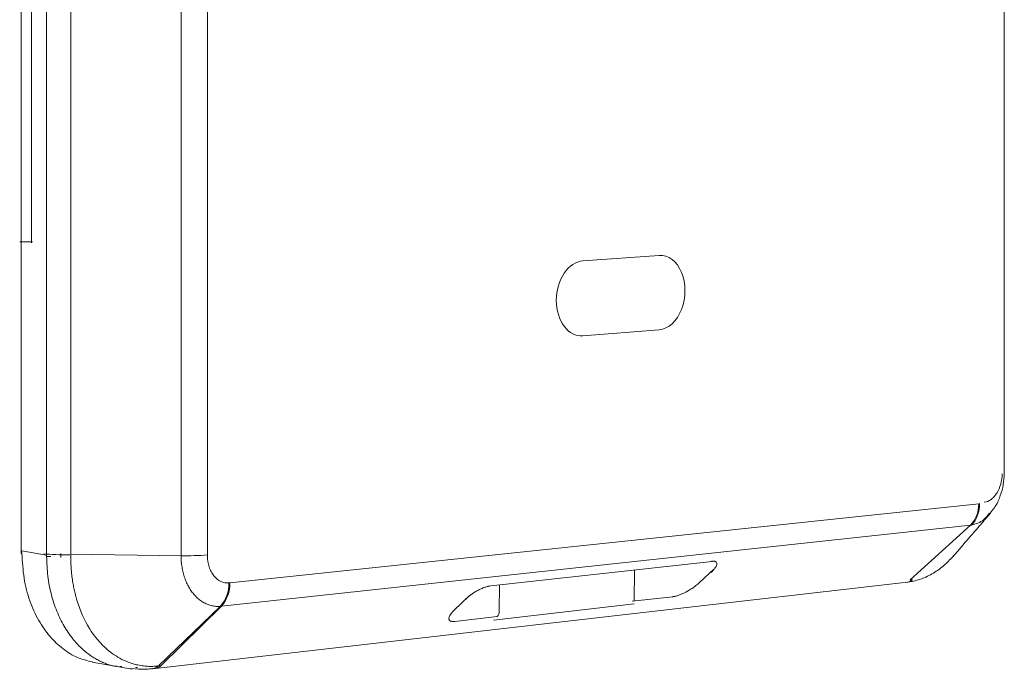
# Model space of a CAD drawing. Units: millimetres. Extents: x 29 to 552, y 119 to 540.
# Drawn here: x 166 to 230, y 122 to 165 of the extents above; entities that cross this region are included whole.
import ezdxf

# ---------------------------------------------------------------- set-up
doc = ezdxf.new("R2010")
doc.units = ezdxf.units.MM
doc.header["$MEASUREMENT"] = 0

# ---------------------------------------------------------------- blocks, each defined once
blk = doc.blocks.new('block 905')
at = {"color": 7, "lineweight": 5, "true_color": 0xffffff}
blk.add_open_spline([(173.515, 121.926), (173.71, 121.913), (173.904, 121.9), (174.099, 121.905), (174.272, 121.91), (174.445, 121.93), (174.619, 121.949)], degree=3, knots=[0, 0, 0, 0, 1, 1, 1, 2, 2, 2, 2], dxfattribs=at)
blk = doc.blocks.new('block 906')
at = {"color": 7, "lineweight": 5, "true_color": 0xffffff}
blk.add_lwpolyline([(173.076, 121.954), (173.662, 121.914)], dxfattribs=at)
blk = doc.blocks.new('block 909')
at = {"color": 7, "lineweight": 5, "true_color": 0xffffff}
blk.add_lwpolyline([(174.555, 121.935), (174.572, 121.937)], dxfattribs=at)
blk = doc.blocks.new('block 911')
at = {"color": 7, "lineweight": 5, "true_color": 0xffffff}
blk.add_lwpolyline([(174.644, 121.95), (174.817, 121.97)], dxfattribs=at)
blk = doc.blocks.new('block 913')
at = {"color": 7, "lineweight": 5, "true_color": 0xffffff}
blk.add_lwpolyline([(174.746, 121.956), (223.9, 127.594)], dxfattribs=at)
blk = doc.blocks.new('block 914')
at = {"color": 7, "lineweight": 5, "true_color": 0xffffff}
blk.add_open_spline([(195.092, 126.512), (195.172, 126.583), (195.251, 126.655), (195.345, 126.728), (195.453, 126.812), (195.581, 126.898), (195.714, 126.979), (195.786, 127.023), (195.86, 127.065), (195.936, 127.104), (196.013, 127.145), (196.092, 127.183), (196.171, 127.216), (196.252, 127.251), (196.332, 127.281), (196.408, 127.303), (196.487, 127.325), (196.561, 127.337), (196.635, 127.35)], degree=3, knots=[0, 0, 0, 0, 1, 1, 1, 2, 2, 2, 3, 3, 3, 4, 4, 4, 5, 5, 5, 6, 6, 6, 6], dxfattribs=at)
blk = doc.blocks.new('block 920')
at = {"color": 7, "lineweight": 5, "true_color": 0xffffff}
blk.add_open_spline([(229.841, 132.593), (229.852, 132.608), (229.863, 132.623), (229.874, 132.639), (230.008, 132.831), (230.101, 133.068), (230.183, 133.309), (230.264, 133.544), (230.332, 133.782), (230.374, 134.023), (230.414, 134.259), (230.429, 134.499), (230.443, 134.738)], degree=3, knots=[0, 0, 0, 0, 1, 1, 1, 2, 2, 2, 3, 3, 3, 4, 4, 4, 4], dxfattribs=at)
blk = doc.blocks.new('block 921')
at = {"color": 7, "lineweight": 5, "true_color": 0xffffff}
blk.add_lwpolyline([(229.459, 132.061), (229.717, 132.421)], dxfattribs=at)
blk = doc.blocks.new('block 923')
at = {"color": 7, "lineweight": 5, "true_color": 0xffffff}
blk.add_open_spline([(227.088, 129.32), (227.437, 129.725), (227.787, 130.131), (228.107, 130.501), (228.388, 130.827), (228.646, 131.125), (228.893, 131.41), (229.108, 131.657), (229.314, 131.894), (229.52, 132.131)], degree=3, knots=[0, 0, 0, 0, 1, 1, 1, 2, 2, 2, 3, 3, 3, 3], dxfattribs=at)
blk = doc.blocks.new('block 924')
at = {"color": 7, "lineweight": 5, "true_color": 0xffffff}
blk.add_lwpolyline([(230.443, 134.738), (230.444, 134.829)], dxfattribs=at)
blk = doc.blocks.new('block 925')
at = {"color": 7, "lineweight": 5, "true_color": 0xffffff}
blk.add_lwpolyline([(230.444, 134.831), (230.444, 237.763)], dxfattribs=at)
blk = doc.blocks.new('block 927')
at = {"color": 7, "lineweight": 5, "true_color": 0xffffff}
blk.add_lwpolyline([(223.971, 127.607), (224.116, 127.623)], dxfattribs=at)
blk = doc.blocks.new('block 929')
at = {"color": 7, "lineweight": 5, "true_color": 0xffffff}
blk.add_open_spline([(224.079, 127.619), (224.355, 127.668), (224.63, 127.717), (224.9, 127.803), (225.169, 127.89), (225.433, 128.014), (225.691, 128.161), (225.946, 128.307), (226.196, 128.477), (226.431, 128.678), (226.664, 128.877), (226.883, 129.107), (227.103, 129.337)], degree=3, knots=[0, 0, 0, 0, 1, 1, 1, 2, 2, 2, 3, 3, 3, 4, 4, 4, 4], dxfattribs=at)
blk = doc.blocks.new('block 931')
at = {"color": 7, "lineweight": 5, "true_color": 0xffffff}
blk.add_lwpolyline([(170.595, 122.373), (173.215, 121.904)], dxfattribs=at)
blk = doc.blocks.new('block 934')
at = {"color": 7, "lineweight": 5, "true_color": 0xffffff}
blk.add_lwpolyline([(165.923, 187.049), (165.923, 129.617)], dxfattribs=at)
blk = doc.blocks.new('block 936')
at = {"color": 7, "lineweight": 5, "true_color": 0xffffff}
blk.add_lwpolyline([(165.923, 129.625), (165.923, 129.519)], dxfattribs=at)
blk = doc.blocks.new('block 955')
at = {"color": 7, "lineweight": 5, "true_color": 0xffffff}
blk.add_open_spline([(174.919, 122.119), (174.925, 122.12), (174.931, 122.121), (174.937, 122.121)], degree=3, dxfattribs=at)
blk = doc.blocks.new('block 956')
at = {"color": 7, "lineweight": 5, "true_color": 0xffffff}
blk.add_open_spline([(169.186, 129.206), (169.187, 129.119), (169.188, 129.033), (169.19, 128.946), (169.192, 128.86), (169.195, 128.774), (169.2, 128.688), (169.204, 128.602), (169.209, 128.517), (169.216, 128.432), (169.222, 128.347), (169.23, 128.262), (169.239, 128.178), (169.247, 128.093), (169.257, 128.009), (169.268, 127.925), (169.279, 127.842), (169.291, 127.758), (169.304, 127.675), (169.323, 127.554), (169.344, 127.434), (169.367, 127.314), (169.39, 127.195), (169.415, 127.076), (169.443, 126.958), (169.468, 126.85), (169.495, 126.743), (169.525, 126.637), (169.572, 126.464), (169.625, 126.295), (169.682, 126.128), (169.9, 125.495), (170.186, 124.908), (170.531, 124.393), (170.889, 123.858), (171.311, 123.401), (171.774, 123.041), (171.937, 122.915), (172.106, 122.8), (172.279, 122.698), (172.452, 122.596), (172.629, 122.506), (172.81, 122.429), (172.981, 122.357), (173.156, 122.296), (173.332, 122.247), (173.444, 122.216), (173.556, 122.189), (173.668, 122.168), (173.736, 122.155), (173.803, 122.144), (173.871, 122.134), (173.986, 122.118), (174.102, 122.107), (174.218, 122.1), (174.334, 122.093), (174.45, 122.091), (174.567, 122.095), (174.684, 122.099), (174.802, 122.109), (174.919, 122.119)], degree=3, knots=[0, 0, 0, 0, 1, 1, 1, 2, 2, 2, 3, 3, 3, 4, 4, 4, 5, 5, 5, 6, 6, 6, 7, 7, 7, 8, 8, 8, 9, 9, 9, 10, 10, 10, 11, 11, 11, 12, 12, 12, 13, 13, 13, 14, 14, 14, 15, 15, 15, 16, 16, 16, 17, 17, 17, 18, 18, 18, 19, 19, 19, 20, 20, 20, 20], dxfattribs=at)
blk = doc.blocks.new('block 957')
at = {"color": 7, "lineweight": 5, "true_color": 0xffffff}
blk.add_open_spline([(169.186, 129.23), (169.186, 129.222), (169.186, 129.214), (169.186, 129.206)], degree=3, dxfattribs=at)
blk = doc.blocks.new('block 958')
at = {"color": 7, "lineweight": 5, "true_color": 0xffffff}
blk.add_open_spline([(176.421, 129.251), (176.423, 129.188), (176.426, 129.125), (176.43, 129.063), (176.434, 129.001), (176.439, 128.939), (176.446, 128.878), (176.452, 128.816), (176.46, 128.755), (176.469, 128.695), (176.478, 128.634), (176.488, 128.574), (176.499, 128.514), (176.51, 128.455), (176.522, 128.395), (176.536, 128.337), (176.549, 128.278), (176.564, 128.22), (176.58, 128.163), (176.595, 128.106), (176.612, 128.049), (176.63, 127.993), (176.648, 127.937), (176.667, 127.882), (176.687, 127.828), (176.707, 127.773), (176.728, 127.719), (176.75, 127.667), (176.773, 127.614), (176.796, 127.562), (176.82, 127.511), (176.845, 127.46), (176.87, 127.41), (176.897, 127.361), (176.923, 127.312), (176.95, 127.264), (176.978, 127.218), (177.007, 127.171), (177.036, 127.126), (177.066, 127.081), (177.096, 127.037), (177.126, 126.994), (177.158, 126.952), (177.19, 126.91), (177.222, 126.87), (177.256, 126.83), (177.289, 126.791), (177.323, 126.753), (177.358, 126.716), (177.393, 126.679), (177.429, 126.644), (177.465, 126.61), (177.501, 126.575), (177.539, 126.543), (177.576, 126.511), (177.614, 126.48), (177.653, 126.45), (177.692, 126.421), (177.732, 126.392), (177.771, 126.365), (177.812, 126.34), (177.852, 126.314), (177.893, 126.29), (177.935, 126.268), (177.976, 126.246), (178.018, 126.225), (178.06, 126.206), (178.102, 126.186), (178.145, 126.169), (178.188, 126.152), (178.231, 126.136), (178.274, 126.122), (178.318, 126.109), (178.361, 126.096), (178.405, 126.084), (178.449, 126.075), (178.494, 126.065), (178.538, 126.057), (178.583, 126.05), (178.628, 126.043), (178.673, 126.038), (178.718, 126.035), (178.763, 126.032), (178.808, 126.03), (178.853, 126.03), (178.899, 126.03), (178.944, 126.032), (178.99, 126.034)], degree=3, knots=[0, 0, 0, 0, 1, 1, 1, 2, 2, 2, 3, 3, 3, 4, 4, 4, 5, 5, 5, 6, 6, 6, 7, 7, 7, 8, 8, 8, 9, 9, 9, 10, 10, 10, 11, 11, 11, 12, 12, 12, 13, 13, 13, 14, 14, 14, 15, 15, 15, 16, 16, 16, 17, 17, 17, 18, 18, 18, 19, 19, 19, 20, 20, 20, 21, 21, 21, 22, 22, 22, 23, 23, 23, 24, 24, 24, 25, 25, 25, 26, 26, 26, 27, 27, 27, 28, 28, 28, 29, 29, 29, 29], dxfattribs=at)
blk = doc.blocks.new('block 959')
at = {"color": 7, "lineweight": 5, "true_color": 0xffffff}
blk.add_lwpolyline([(174.937, 122.121), (178.99, 126.034)], dxfattribs=at)
blk = doc.blocks.new('block 960')
at = {"color": 7, "lineweight": 5, "true_color": 0xffffff}
blk.add_open_spline([(169.186, 129.468), (169.186, 129.388), (169.186, 129.309), (169.186, 129.23)], degree=3, dxfattribs=at)
blk = doc.blocks.new('block 961')
at = {"color": 7, "lineweight": 5, "true_color": 0xffffff}
blk.add_lwpolyline([(176.419, 129.356), (169.186, 129.468)], dxfattribs=at)
blk = doc.blocks.new('block 962')
at = {"color": 7, "lineweight": 5, "true_color": 0xffffff}
blk.add_open_spline([(176.421, 129.251), (176.42, 129.286), (176.419, 129.321), (176.419, 129.356)], degree=3, dxfattribs=at)
blk = doc.blocks.new('block 963')
at = {"color": 7, "lineweight": 5, "true_color": 0xffffff}
blk.add_lwpolyline([(176.419, 242.991), (176.419, 129.356)], dxfattribs=at)
blk = doc.blocks.new('block 964')
at = {"color": 7, "lineweight": 5, "true_color": 0xffffff}
blk.add_lwpolyline([(169.186, 129.468), (169.186, 242.885)], dxfattribs=at)
blk = doc.blocks.new('block 966')
at = {"color": 7, "lineweight": 5, "true_color": 0xffffff}
blk.add_open_spline([(176.419, 129.356), (176.995, 129.345), (177.571, 129.365), (178.144, 129.417)], degree=3, dxfattribs=at)
blk = doc.blocks.new('block 967')
at = {"color": 7, "lineweight": 5, "true_color": 0xffffff}
blk.add_lwpolyline([(178.144, 129.346), (178.144, 129.417)], dxfattribs=at)
blk = doc.blocks.new('block 970')
at = {"color": 7, "lineweight": 5, "true_color": 0xffffff}
blk.add_open_spline([(178.144, 129.346), (178.148, 129.097), (178.188, 128.85), (178.261, 128.627), (178.297, 128.515), (178.34, 128.411), (178.392, 128.313), (178.443, 128.215), (178.502, 128.123), (178.568, 128.041), (178.699, 127.877), (178.852, 127.752), (179.022, 127.672), (179.191, 127.592), (179.375, 127.557), (179.558, 127.571)], degree=3, knots=[0, 0, 0, 0, 1, 1, 1, 2, 2, 2, 3, 3, 3, 4, 4, 4, 5, 5, 5, 5], dxfattribs=at)
blk = doc.blocks.new('block 971')
at = {"color": 7, "lineweight": 5, "true_color": 0xffffff}
blk.add_open_spline([(178.99, 126.034), (179.369, 126.455), (179.573, 127.005), (179.558, 127.571)], degree=3, dxfattribs=at)
blk = doc.blocks.new('block 972')
at = {"color": 7, "lineweight": 5, "true_color": 0xffffff}
blk.add_lwpolyline([(178.144, 129.417), (178.144, 243.122)], dxfattribs=at)
blk = doc.blocks.new('block 973')
at = {"color": 7, "lineweight": 5, "true_color": 0xffffff}
blk.add_open_spline([(229.131, 132.865), (229.283, 132.886), (229.436, 132.952), (229.577, 133.056), (229.647, 133.108), (229.714, 133.169), (229.777, 133.239), (229.84, 133.31), (229.899, 133.389), (229.953, 133.476), (230.062, 133.649), (230.148, 133.848), (230.208, 134.064), (230.267, 134.28), (230.3, 134.511), (230.304, 134.738)], degree=3, knots=[0, 0, 0, 0, 1, 1, 1, 2, 2, 2, 3, 3, 3, 4, 4, 4, 5, 5, 5, 5], dxfattribs=at)
blk = doc.blocks.new('block 974')
at = {"color": 7, "lineweight": 5, "true_color": 0xffffff}
blk.add_lwpolyline([(228.805, 132.779), (228.762, 132.774)], dxfattribs=at)
blk = doc.blocks.new('block 975')
at = {"color": 7, "lineweight": 5, "true_color": 0xffffff}
blk.add_lwpolyline([(228.762, 132.774), (179.61, 127.576)], dxfattribs=at)
blk = doc.blocks.new('block 976')
at = {"color": 7, "lineweight": 5, "true_color": 0xffffff}
blk.add_lwpolyline([(179.61, 127.576), (179.558, 127.571)], dxfattribs=at)
blk = doc.blocks.new('block 985')
at = {"color": 7, "lineweight": 5, "true_color": 0xffffff}
blk.add_lwpolyline([(207.795, 149.074), (202.783, 148.716)], dxfattribs=at)
blk = doc.blocks.new('block 986')
at = {"color": 7, "lineweight": 5, "true_color": 0xffffff}
blk.add_open_spline([(202.783, 143.799), (202.324, 143.762), (201.882, 143.986), (201.556, 144.423), (201.23, 144.859), (201.046, 145.472), (201.046, 146.126), (201.046, 146.78), (201.23, 147.421), (201.556, 147.907), (201.882, 148.392), (202.324, 148.683), (202.783, 148.716)], degree=3, knots=[0, 0, 0, 0, 1, 1, 1, 2, 2, 2, 3, 3, 3, 4, 4, 4, 4], dxfattribs=at)
blk = doc.blocks.new('block 987')
at = {"color": 7, "lineweight": 5, "true_color": 0xffffff}
blk.add_lwpolyline([(202.783, 143.799), (207.795, 144.202)], dxfattribs=at)
blk = doc.blocks.new('block 988')
at = {"color": 7, "lineweight": 5, "true_color": 0xffffff}
blk.add_open_spline([(207.795, 149.074), (208.401, 149.117), (208.96, 148.694), (209.262, 147.964), (209.564, 147.235), (209.564, 146.309), (209.262, 145.534), (208.96, 144.759), (208.401, 144.251), (207.795, 144.202)], degree=3, knots=[0, 0, 0, 0, 1, 1, 1, 2, 2, 2, 3, 3, 3, 3], dxfattribs=at)
blk = doc.blocks.new('block 998')
at = {"color": 7, "lineweight": 5, "true_color": 0xffffff}
blk.add_open_spline([(169.129, 129.412), (168.809, 129.416), (168.492, 129.424), (168.199, 129.435), (167.907, 129.447), (167.64, 129.461), (167.415, 129.478)], degree=3, knots=[0, 0, 0, 0, 1, 1, 1, 2, 2, 2, 2], dxfattribs=at)
blk = doc.blocks.new('block 999')
at = {"color": 7, "lineweight": 5, "true_color": 0xffffff}
blk.add_lwpolyline([(168.53, 129.265), (168.53, 129.244)], dxfattribs=at)
blk = doc.blocks.new('block 1001')
at = {"color": 7, "lineweight": 5, "true_color": 0xffffff}
blk.add_lwpolyline([(168.53, 129.265), (168.53, 129.502)], dxfattribs=at)
blk = doc.blocks.new('block 1002')
at = {"color": 7, "lineweight": 5, "true_color": 0xffffff}
blk.add_open_spline([(173.527, 121.926), (173.529, 121.926), (173.532, 121.925), (173.534, 121.925), (173.576, 121.916), (173.619, 121.921), (173.662, 121.926)], degree=3, knots=[0, 0, 0, 0, 1, 1, 1, 2, 2, 2, 2], dxfattribs=at)
blk = doc.blocks.new('block 1005')
at = {"color": 7, "lineweight": 5, "true_color": 0xffffff}
blk.add_open_spline([(179.067, 126.041), (179.041, 126.039), (179.015, 126.036), (178.99, 126.034)], degree=3, dxfattribs=at)
blk = doc.blocks.new('block 1006')
at = {"color": 7, "lineweight": 5, "true_color": 0xffffff}
blk.add_open_spline([(179.067, 126.041), (179.44, 126.463), (179.635, 127.013), (179.61, 127.576)], degree=3, dxfattribs=at)
blk = doc.blocks.new('block 1007')
at = {"color": 7, "lineweight": 5, "true_color": 0xffffff}
blk.add_lwpolyline([(179.067, 126.041), (228.22, 131.368)], dxfattribs=at)
blk = doc.blocks.new('block 1008')
at = {"color": 7, "lineweight": 5, "true_color": 0xffffff}
blk.add_open_spline([(228.22, 131.368), (228.587, 131.742), (228.783, 132.25), (228.762, 132.774)], degree=3, dxfattribs=at)
blk = doc.blocks.new('block 1011')
at = {"color": 7, "lineweight": 5, "true_color": 0xffffff}
blk.add_open_spline([(174.937, 122.121), (174.995, 122.128), (175.053, 122.135), (175.111, 122.141)], degree=3, dxfattribs=at)
blk = doc.blocks.new('block 1012')
at = {"color": 7, "lineweight": 5, "true_color": 0xffffff}
blk.add_lwpolyline([(175.111, 122.141), (179.067, 126.041)], dxfattribs=at)
blk = doc.blocks.new('block 1020')
at = {"color": 7, "lineweight": 5, "true_color": 0xffffff}
blk.add_lwpolyline([(206.017, 126.364), (208.683, 126.666)], dxfattribs=at)
blk = doc.blocks.new('block 1021')
at = {"color": 7, "lineweight": 5, "true_color": 0xffffff}
blk.add_open_spline([(208.683, 126.666), (208.706, 126.669), (208.728, 126.672), (208.752, 126.676), (208.775, 126.68), (208.8, 126.685), (208.825, 126.691), (208.851, 126.696), (208.877, 126.703), (208.904, 126.71), (208.931, 126.717), (208.958, 126.726), (208.986, 126.734), (209.048, 126.754), (209.112, 126.777), (209.177, 126.803), (209.252, 126.833), (209.328, 126.868), (209.404, 126.903)], degree=3, knots=[0, 0, 0, 0, 1, 1, 1, 2, 2, 2, 3, 3, 3, 4, 4, 4, 5, 5, 5, 6, 6, 6, 6], dxfattribs=at)
blk = doc.blocks.new('block 1022')
at = {"color": 7, "lineweight": 5, "true_color": 0xffffff}
blk.add_open_spline([(209.404, 126.903), (209.436, 126.918), (209.467, 126.934), (209.499, 126.95), (209.534, 126.967), (209.568, 126.985), (209.603, 127.004), (209.64, 127.025), (209.677, 127.045), (209.714, 127.067), (209.754, 127.09), (209.793, 127.113), (209.832, 127.137), (209.873, 127.163), (209.914, 127.189), (209.954, 127.216), (209.997, 127.244), (210.038, 127.273), (210.079, 127.302), (210.122, 127.333), (210.164, 127.364), (210.204, 127.395), (210.247, 127.429), (210.288, 127.462), (210.327, 127.495), (210.369, 127.53), (210.407, 127.565), (210.446, 127.6)], degree=3, knots=[0, 0, 0, 0, 1, 1, 1, 2, 2, 2, 3, 3, 3, 4, 4, 4, 5, 5, 5, 6, 6, 6, 7, 7, 7, 8, 8, 8, 9, 9, 9, 9], dxfattribs=at)
blk = doc.blocks.new('block 1023')
at = {"color": 7, "lineweight": 5, "true_color": 0xffffff}
blk.add_lwpolyline([(210.446, 127.6), (211.389, 128.48)], dxfattribs=at)
blk = doc.blocks.new('block 1024')
at = {"color": 7, "lineweight": 5, "true_color": 0xffffff}
blk.add_open_spline([(211.197, 128.253), (211.221, 128.275), (211.244, 128.297), (211.266, 128.319), (211.29, 128.343), (211.312, 128.366), (211.333, 128.389), (211.356, 128.414), (211.377, 128.438), (211.397, 128.462), (211.418, 128.487), (211.437, 128.512), (211.455, 128.536), (211.484, 128.577), (211.509, 128.617), (211.529, 128.655), (211.549, 128.693), (211.563, 128.729), (211.572, 128.763), (211.583, 128.807), (211.585, 128.846), (211.574, 128.88), (211.566, 128.908), (211.551, 128.931), (211.527, 128.951), (211.511, 128.963), (211.492, 128.974), (211.469, 128.983), (211.451, 128.989), (211.431, 128.995), (211.409, 128.998), (211.385, 129.002), (211.359, 129.005), (211.331, 129.005), (211.3, 129.004), (211.266, 129.002), (211.232, 128.999)], degree=3, knots=[0, 0, 0, 0, 1, 1, 1, 2, 2, 2, 3, 3, 3, 4, 4, 4, 5, 5, 5, 6, 6, 6, 7, 7, 7, 8, 8, 8, 9, 9, 9, 10, 10, 10, 11, 11, 11, 12, 12, 12, 12], dxfattribs=at)
blk = doc.blocks.new('block 1025')
at = {"color": 7, "lineweight": 5, "true_color": 0xffffff}
blk.add_lwpolyline([(195.306, 126.706), (194.363, 125.802)], dxfattribs=at)
blk = doc.blocks.new('block 1026')
at = {"color": 7, "lineweight": 5, "true_color": 0xffffff}
blk.add_open_spline([(194.363, 125.802), (194.34, 125.78), (194.317, 125.757), (194.295, 125.735), (194.274, 125.714), (194.255, 125.694), (194.237, 125.673), (194.22, 125.654), (194.203, 125.635), (194.188, 125.616), (194.173, 125.599), (194.16, 125.581), (194.147, 125.564), (194.113, 125.52), (194.084, 125.477), (194.062, 125.435), (194.04, 125.397), (194.024, 125.36), (194.013, 125.326), (194.003, 125.293), (193.997, 125.263), (193.998, 125.235), (193.998, 125.21), (194.004, 125.187), (194.01, 125.164)], degree=3, knots=[0, 0, 0, 0, 1, 1, 1, 2, 2, 2, 3, 3, 3, 4, 4, 4, 5, 5, 5, 6, 6, 6, 7, 7, 7, 8, 8, 8, 8], dxfattribs=at)
blk = doc.blocks.new('block 1027')
at = {"color": 7, "lineweight": 5, "true_color": 0xffffff}
blk.add_open_spline([(194.01, 125.164), (194.015, 125.154), (194.02, 125.144), (194.026, 125.134), (194.032, 125.125), (194.039, 125.117), (194.047, 125.109), (194.055, 125.101), (194.063, 125.095), (194.073, 125.088), (194.082, 125.082), (194.092, 125.077), (194.103, 125.072), (194.113, 125.067), (194.124, 125.063), (194.135, 125.06), (194.167, 125.05), (194.203, 125.043), (194.246, 125.042), (194.288, 125.041), (194.335, 125.044), (194.382, 125.048)], degree=3, knots=[0, 0, 0, 0, 1, 1, 1, 2, 2, 2, 3, 3, 3, 4, 4, 4, 5, 5, 5, 6, 6, 6, 7, 7, 7, 7], dxfattribs=at)
blk = doc.blocks.new('block 1028')
at = {"color": 7, "lineweight": 5, "true_color": 0xffffff}
blk.add_lwpolyline([(194.382, 125.048), (197.164, 125.362)], dxfattribs=at)
blk = doc.blocks.new('block 1029')
at = {"color": 7, "lineweight": 5, "true_color": 0xffffff}
blk.add_lwpolyline([(206.152, 126.191), (196.921, 125.132)], dxfattribs=at)
blk = doc.blocks.new('block 1030')
at = {"color": 7, "lineweight": 5, "true_color": 0xffffff}
blk.add_lwpolyline([(228.22, 131.368), (224.265, 127.767)], dxfattribs=at)
blk = doc.blocks.new('block 1041')
at = {"color": 7, "lineweight": 5, "true_color": 0xffffff}
blk.add_lwpolyline([(174.746, 121.956), (174.704, 121.953), (174.641, 121.954)], dxfattribs=at)
blk = doc.blocks.new('block 1059')
at = {"color": 7, "lineweight": 5, "true_color": 0xffffff}
blk.add_lwpolyline([(197.298, 125.721), (197.319, 127.431)], dxfattribs=at)
blk = doc.blocks.new('block 1060')
at = {"color": 7, "lineweight": 5, "true_color": 0xffffff}
blk.add_open_spline([(197.164, 125.362), (197.254, 125.459), (197.302, 125.588), (197.298, 125.721)], degree=3, dxfattribs=at)
blk = doc.blocks.new('block 1061')
at = {"color": 7, "lineweight": 5, "true_color": 0xffffff}
blk.add_lwpolyline([(206.152, 126.372), (206.173, 128.4)], dxfattribs=at)
blk = doc.blocks.new('block 1063')
at = {"color": 7, "lineweight": 5, "true_color": 0xffffff}
blk.add_open_spline([(228.285, 131.376), (228.263, 131.373), (228.241, 131.37), (228.22, 131.368)], degree=3, dxfattribs=at)
blk = doc.blocks.new('block 1064')
at = {"color": 7, "lineweight": 5, "true_color": 0xffffff}
blk.add_open_spline([(228.285, 131.376), (228.646, 131.751), (228.835, 132.259), (228.805, 132.779)], degree=3, dxfattribs=at)
blk = doc.blocks.new('block 1066')
at = {"color": 7, "lineweight": 5, "true_color": 0xffffff}
blk.add_open_spline([(229.717, 132.421), (229.74, 132.442), (229.762, 132.462), (229.78, 132.49), (229.796, 132.517), (229.808, 132.549), (229.819, 132.582)], degree=3, knots=[0, 0, 0, 0, 1, 1, 1, 2, 2, 2, 2], dxfattribs=at)
blk = doc.blocks.new('block 1068')
at = {"color": 7, "lineweight": 5, "true_color": 0xffffff}
blk.add_open_spline([(224.265, 127.767), (224.314, 127.772), (224.362, 127.778), (224.41, 127.783)], degree=3, dxfattribs=at)
blk = doc.blocks.new('block 1071')
at = {"color": 7, "lineweight": 5, "true_color": 0xffffff}
blk.add_open_spline([(224.41, 127.783), (224.415, 127.784), (224.42, 127.784), (224.425, 127.785)], degree=3, dxfattribs=at)
blk = doc.blocks.new('block 1073')
at = {"color": 7, "lineweight": 5, "true_color": 0xffffff}
blk.add_open_spline([(223.939, 127.608), (224.114, 127.6), (224.284, 127.663), (224.41, 127.783)], degree=3, dxfattribs=at)
blk = doc.blocks.new('block 1075')
at = {"color": 7, "lineweight": 5, "true_color": 0xffffff}
blk.add_open_spline([(170.598, 122.383), (170.269, 122.465), (169.94, 122.547), (169.623, 122.679), (169.287, 122.821), (168.965, 123.02), (168.661, 123.256), (168.365, 123.485), (168.085, 123.748), (167.827, 124.046), (167.552, 124.364), (167.302, 124.721), (167.082, 125.11), (166.856, 125.51), (166.662, 125.943), (166.501, 126.401), (166.335, 126.871), (166.203, 127.368), (166.122, 127.882), (166.038, 128.41), (166.009, 128.956), (165.979, 129.502)], degree=3, knots=[0, 0, 0, 0, 1, 1, 1, 2, 2, 2, 3, 3, 3, 4, 4, 4, 5, 5, 5, 6, 6, 6, 7, 7, 7, 7], dxfattribs=at)
blk = doc.blocks.new('block 1076')
at = {"color": 7, "lineweight": 5, "true_color": 0xffffff}
blk.add_open_spline([(165.979, 129.502), (165.979, 129.536), (165.979, 129.569), (165.979, 129.602)], degree=3, dxfattribs=at)
blk = doc.blocks.new('block 1077')
at = {"color": 7, "lineweight": 5, "true_color": 0xffffff}
blk.add_lwpolyline([(165.979, 129.679), (167.6, 129.392)], dxfattribs=at)
blk = doc.blocks.new('block 1082')
at = {"color": 7, "lineweight": 5, "true_color": 0xffffff}
blk.add_lwpolyline([(173.554, 122.015), (173.521, 122.016)], dxfattribs=at)
blk = doc.blocks.new('block 1083')
at = {"color": 7, "lineweight": 5, "true_color": 0xffffff}
blk.add_lwpolyline([(167.6, 129.315), (167.6, 243.043)], dxfattribs=at)
blk = doc.blocks.new('block 1084')
at = {"color": 7, "lineweight": 5, "true_color": 0xffffff}
blk.add_lwpolyline([(166.601, 239.059), (166.601, 149.909)], dxfattribs=at)
blk = doc.blocks.new('block 1085')
at = {"color": 7, "lineweight": 5, "true_color": 0xffffff}
blk.add_lwpolyline([(166.669, 149.98), (165.83, 149.973)], dxfattribs=at)
blk = doc.blocks.new('block 1086')
at = {"color": 7, "lineweight": 5, "true_color": 0xffffff}
blk.add_open_spline([(165.965, 129.64), (165.935, 129.634), (165.92, 129.627), (165.923, 129.62), (165.925, 129.614), (165.945, 129.607), (165.979, 129.602)], degree=3, knots=[0, 0, 0, 0, 1, 1, 1, 2, 2, 2, 2], dxfattribs=at)
blk = doc.blocks.new('block 1087')
at = {"color": 7, "lineweight": 5, "true_color": 0xffffff}
blk.add_open_spline([(165.965, 129.536), (165.938, 129.531), (165.921, 129.524), (165.923, 129.518), (165.926, 129.512), (165.948, 129.506), (165.979, 129.502)], degree=3, knots=[0, 0, 0, 0, 1, 1, 1, 2, 2, 2, 2], dxfattribs=at)
blk = doc.blocks.new('block 1088')
at = {"color": 7, "lineweight": 5, "true_color": 0xffffff}
blk.add_lwpolyline([(196.552, 127.35), (211.467, 129.005)], dxfattribs=at)
blk = doc.blocks.new('block 1094')
at = {"color": 7, "lineweight": 5, "true_color": 0xffffff}
blk.add_open_spline([(174.919, 122.119), (174.848, 122.058), (174.777, 121.997), (174.698, 121.971), (174.652, 121.955), (174.603, 121.952), (174.554, 121.949)], degree=3, knots=[0, 0, 0, 0, 1, 1, 1, 2, 2, 2, 2], dxfattribs=at)
blk = doc.blocks.new('block 1096')
at = {"color": 7, "lineweight": 5, "true_color": 0xffffff}
blk.add_open_spline([(174.572, 121.937), (174.711, 121.955), (174.839, 122.021), (174.937, 122.121)], degree=3, dxfattribs=at)
blk = doc.blocks.new('block 1097')
at = {"color": 7, "lineweight": 5, "true_color": 0xffffff}
blk.add_open_spline([(174.746, 121.956), (174.885, 121.975), (175.014, 122.04), (175.111, 122.141)], degree=3, dxfattribs=at)
blk = doc.blocks.new('block 1100')
at = {"color": 7, "lineweight": 5, "true_color": 0xffffff}
blk.add_open_spline([(228.285, 131.376), (228.569, 131.45), (228.853, 131.523), (229.096, 131.728), (229.234, 131.844), (229.359, 132.002), (229.483, 132.16)], degree=3, knots=[0, 0, 0, 0, 1, 1, 1, 2, 2, 2, 2], dxfattribs=at)
blk = doc.blocks.new('block 1101')
at = {"color": 7, "lineweight": 5, "true_color": 0xffffff}
blk.add_lwpolyline([(173.521, 122.016), (173.427, 122.021)], dxfattribs=at)
blk = doc.blocks.new('block 1102')
at = {"color": 7, "lineweight": 5, "true_color": 0xffffff}
blk.add_lwpolyline([(172.528, 122.078), (172.391, 122.087)], dxfattribs=at)
blk = doc.blocks.new('block 1103')
at = {"color": 7, "lineweight": 5, "true_color": 0xffffff}
blk.add_open_spline([(172.223, 122.097), (172.148, 122.099), (172.072, 122.1), (171.998, 122.112), (171.9, 122.127), (171.805, 122.16), (171.711, 122.193), (171.617, 122.225), (171.523, 122.257), (171.43, 122.293), (171.338, 122.329), (171.248, 122.369), (171.158, 122.412), (171.069, 122.454), (170.981, 122.499), (170.894, 122.548), (170.807, 122.595), (170.722, 122.646), (170.638, 122.7), (170.268, 122.936), (169.919, 123.23), (169.601, 123.572), (169.495, 123.686), (169.393, 123.806), (169.294, 123.93), (169.195, 124.055), (169.1, 124.185), (169.008, 124.319), (168.917, 124.454), (168.829, 124.593), (168.746, 124.737), (168.569, 125.041), (168.41, 125.367), (168.271, 125.708), (168.129, 126.06), (168.009, 126.428), (167.909, 126.81), (167.807, 127.201), (167.727, 127.607), (167.68, 128.021), (167.631, 128.446), (167.616, 128.881), (167.6, 129.315)], degree=3, knots=[0, 0, 0, 0, 1, 1, 1, 2, 2, 2, 3, 3, 3, 4, 4, 4, 5, 5, 5, 6, 6, 6, 7, 7, 7, 8, 8, 8, 9, 9, 9, 10, 10, 10, 11, 11, 11, 12, 12, 12, 13, 13, 13, 14, 14, 14, 14], dxfattribs=at)
blk = doc.blocks.new('block 1104')
at = {"color": 7, "lineweight": 5, "true_color": 0xffffff}
blk.add_open_spline([(167.6, 129.315), (167.691, 129.306), (167.782, 129.304), (167.873, 129.309)], degree=3, dxfattribs=at)
blk = doc.blocks.new('block 903')
for name in ['block 1083', 'block 963', 'block 972', 'block 964', 'block 1084', 'block 925', 'block 934', 'block 1085', 'block 986', 'block 985', 'block 988', 'block 987', 'block 973', 'block 920', 'block 924', 'block 975', 'block 1008', 'block 1064', 'block 974', 'block 1066', 'block 923', 'block 1100', 'block 921', 'block 1007', 'block 1030', 'block 1063', 'block 1086', 'block 1087', 'block 936', 'block 1077', 'block 1076', 'block 1075', 'block 998', 'block 1103', 'block 1104', 'block 1001', 'block 999', 'block 960', 'block 961', 'block 957', 'block 966', 'block 962', 'block 958', 'block 967', 'block 970', 'block 929', 'block 956', 'block 1088', 'block 1024', 'block 1061', 'block 1023', 'block 913', 'block 971', 'block 1006', 'block 976', 'block 914', 'block 1059', 'block 1022', 'block 1073', 'block 927', 'block 1068', 'block 1071', 'block 1025', 'block 1020', 'block 1021', 'block 959', 'block 1012', 'block 1005', 'block 1029', 'block 1026', 'block 1028', 'block 1060', 'block 1027', 'block 931', 'block 1096', 'block 1097', 'block 955', 'block 1011', 'block 1102', 'block 906', 'block 1101', 'block 905', 'block 1082', 'block 1002', 'block 1094', 'block 909', 'block 1041', 'block 911']:
    blk.add_blockref(name, (0, 0))

msp = doc.modelspace()

# ---------------------------------------------------------------- block references
msp.add_blockref('block 903', (0, 0))

doc.saveas('drawing.dxf')
